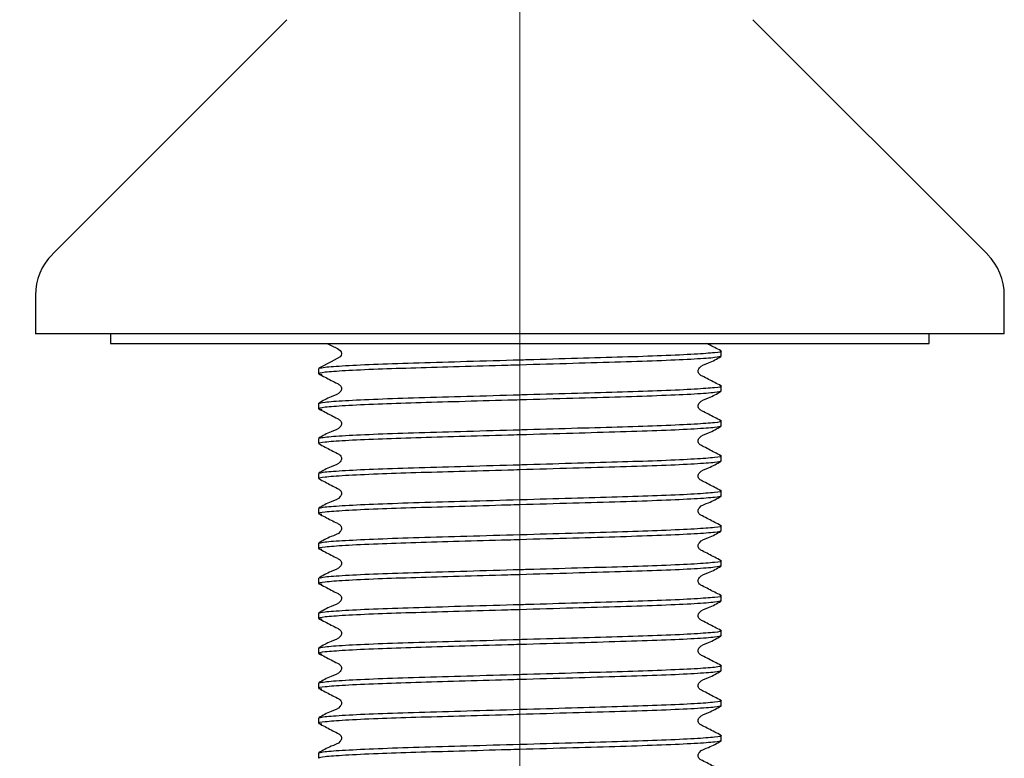
# Model space of a CAD drawing. Units: millimetres. Extents: x 35 to 266, y 18 to 192.
# Drawn here: x 67 to 80, y 45 to 55 of the extents above; entities that cross this region are included whole.
import ezdxf

# ---------------------------------------------------------------- set-up
doc = ezdxf.new("R2010")
doc.units = ezdxf.units.MM
doc.linetypes.add('CENTERX2', pattern=[20.32, 12.7, -2.54, 2.54, -2.54])
doc.layers.add('DIMENSIONS', color=7, linetype='Continuous')
doc.styles.add('SLDTEXTSTYLE0', font='TXT', dxfattribs={"width": 0.7})
doc.dimstyles.new('SLDDIMSTYLE0', dxfattribs={"dimtxt": 5.037667, "dimasz": 2.350911, "dimexe": 0, "dimexo": 0.0625, "dimgap": 1.259417, "dimtad": 0, "dimtih": 1, "dimtoh": 1, "dimdec": 0, "dimlfac": 4, "dimrnd": 1e-09, "dimzin": 12, "dimdsep": 46, "dimtxsty": 'SLDTEXTSTYLE0', "dimsah": 1, "dimcen": 0.09, "dimadec": 0, "dimazin": 3, "dimtfac": 1, "dimtdec": 0, "dimtofl": 0, "dimtmove": 0, "dimatfit": 3, "dimfxl": 0, "dimfrac": 2, "dimtolj": 1, "dimtzin": 12, "dimarcsym": 0})

# ---------------------------------------------------------------- blocks, each defined once
blk = doc.blocks.new('_D')
at = {"layer": 'DIMENSIONS'}
for p, q in [((50.924, 110.282), (39.076, 110.282)), ((39.076, 110.282), (39.076, 83.487)), ((39.076, 50.532), (39.076, 77.328)), ((66.433, 50.532), (39.076, 50.532))]:
    blk.add_line(p, q, dxfattribs=at)
for points in [[(39.076, 110.282), (38.301, 105.245), (39.851, 105.245)], [(39.076, 50.532), (39.851, 55.57), (38.301, 55.57)]]:
    blk.add_solid(points, dxfattribs=at)
at = {"layer": 'DIMENSIONS', "insert": (34.666, 82.444), "char_height": 3.9687, "attachment_point": 1, "style": 'SLDTEXTSTYLE0'}
blk.add_mtext('239', dxfattribs=at)

msp = doc.modelspace()

# ---------------------------------------------------------------- linework, layer by layer
at = {"color": 7, "linetype": 'CENTERX2', "lineweight": 18, "ltscale": 2.5}
msp.add_line((73.22, 121.505), (73.22, 36.422), dxfattribs=at)
at = {"color": 7, "linetype": 'Continuous', "lineweight": 25}
for p, q in [((70.197, 54.607), (67.153, 51.563)), ((79.288, 51.563), (76.244, 54.607)), ((66.933, 51.032), (66.933, 50.532)), ((79.508, 50.532), (79.508, 51.032)), ((73.22, 50.532), (66.933, 50.532)), ((67.908, 50.532), (67.908, 50.407)), ((79.508, 50.532), (73.22, 50.532)), ((78.533, 50.407), (78.533, 50.532)), ((67.908, 50.407), (78.533, 50.407)), ((75.833, 50.24), (75.833, 50.307)), ((70.608, 50.081), (70.608, 50.013)), ((75.833, 49.786), (75.833, 49.854)), ((70.608, 49.627), (70.608, 49.559)), ((75.833, 49.333), (75.833, 49.4)), ((70.608, 49.173), (70.608, 49.106)), ((75.833, 48.879), (75.833, 48.947)), ((70.608, 48.72), (70.608, 48.652)), ((75.833, 48.425), (75.833, 48.493)), ((70.608, 48.266), (70.608, 48.199)), ((75.833, 47.972), (75.833, 48.039)), ((70.608, 47.813), (70.608, 47.745)), ((75.833, 47.518), (75.833, 47.586)), ((70.608, 47.359), (70.608, 47.292)), ((75.833, 47.065), (75.833, 47.132)), ((70.608, 46.906), (70.608, 46.838)), ((75.833, 46.611), (75.833, 46.679)), ((70.608, 46.452), (70.608, 46.384)), ((75.833, 46.158), (75.833, 46.225)), ((70.608, 45.998), (70.608, 45.931)), ((75.833, 45.704), (75.833, 45.772)), ((70.608, 45.545), (70.608, 45.477)), ((75.833, 45.25), (75.833, 45.318)), ((70.608, 45.091), (70.608, 45.024))]:
    msp.add_line(p, q, dxfattribs=at)
at = {"color": 7, "linetype": 'Continuous', "lineweight": 25, "flags": 128}
msp.add_lwpolyline([(70.719, 50.407), (70.771, 50.38), (70.852, 50.339), (70.89, 50.315), (70.902, 50.296), (70.906, 50.274), (70.902, 50.251), (70.89, 50.232), (70.771, 50.167), (70.611, 50.084), (70.611, 50.084)], dxfattribs=at)
at = {"color": 7, "linetype": 'Continuous', "lineweight": 25}
for centre, start, end in [((67.683, 51.032), 135, 180), ((78.758, 51.032), 0, 45)]:
    msp.add_arc(centre, 0.75, start, end, dxfattribs=at)
for points, knots in [([(75.83, 50.311), (75.777, 50.338), (75.715, 50.37), (75.652, 50.403), (75.643, 50.407)], [0, 0, 0, 0, 0.855903, 1, 1, 1, 1]), ([(75.833, 50.24), (75.816, 50.234), (75.782, 50.222), (75.508, 50.202), (75.087, 50.182), (74.541, 50.164), (73.909, 50.146), (73.399, 50.131), (72.902, 50.117), (72.433, 50.103), (71.858, 50.087), (71.345, 50.07), (70.929, 50.051), (70.673, 50.031), (70.577, 50.016), (70.632, 50.007), (70.651, 50.004)], [0, 0, 0, 0, 0.078655, 0.160088, 0.241522, 0.320177, 0.398831, 0.480265, 0.498875, 0.573908, 0.646256, 0.719151, 0.800584, 0.882018, 0.960673, 1, 1, 1, 1]), ([(70.624, 50.084), (70.638, 50.089), (70.672, 50.099), (70.934, 50.118), (71.354, 50.138), (71.9, 50.156), (72.532, 50.174), (73.022, 50.188), (73.505, 50.202), (73.97, 50.216), (74.567, 50.232), (75.092, 50.25), (75.513, 50.27), (75.764, 50.29), (75.862, 50.302), (75.823, 50.31), (75.817, 50.311)], [0, 0, 0, 0, 0.066863, 0.151635, 0.236407, 0.318286, 0.400165, 0.484937, 0.496763, 0.577476, 0.655337, 0.733562, 0.818334, 0.903105, 0.984984, 1, 1, 1, 1]), ([(75.83, 49.857), (75.776, 49.884), (75.696, 49.925), (75.604, 49.975), (75.554, 49.998), (75.538, 50.024), (75.534, 50.047), (75.538, 50.069), (75.572, 50.121), (75.69, 50.154), (75.779, 50.207), (75.83, 50.236)], [0, 0, 0, 0, 0.251451, 0.376524, 0.438401, 0.469287, 0.500075, 0.530864, 0.561751, 0.748546, 1, 1, 1, 1]), ([(70.611, 50.01), (70.665, 49.982), (70.745, 49.941), (70.837, 49.892), (70.887, 49.869), (70.903, 49.842), (70.907, 49.82), (70.903, 49.797), (70.869, 49.746), (70.751, 49.712), (70.662, 49.66), (70.611, 49.63)], [0, 0, 0, 0, 0.251454, 0.376529, 0.438406, 0.469292, 0.500081, 0.530869, 0.561756, 0.748549, 1, 1, 1, 1]), ([(70.608, 49.627), (70.625, 49.633), (70.659, 49.645), (70.933, 49.665), (71.354, 49.685), (71.9, 49.703), (72.532, 49.72), (73.022, 49.735), (73.505, 49.749), (73.97, 49.762), (74.567, 49.779), (75.092, 49.796), (75.513, 49.816), (75.764, 49.836), (75.862, 49.849), (75.823, 49.856), (75.817, 49.857)], [0, 0, 0, 0, 0.080668, 0.164186, 0.247703, 0.328371, 0.409039, 0.492557, 0.504207, 0.583726, 0.660436, 0.737503, 0.821021, 0.904539, 0.985207, 1, 1, 1, 1]), ([(75.833, 49.786), (75.816, 49.78), (75.782, 49.768), (75.508, 49.748), (75.087, 49.728), (74.541, 49.711), (73.909, 49.693), (73.399, 49.678), (72.902, 49.664), (72.433, 49.65), (71.858, 49.634), (71.345, 49.617), (70.929, 49.597), (70.673, 49.577), (70.577, 49.562), (70.632, 49.553), (70.651, 49.55)], [0, 0, 0, 0, 0.078655, 0.160088, 0.241522, 0.320177, 0.398831, 0.480265, 0.498875, 0.573908, 0.646256, 0.719151, 0.800584, 0.882018, 0.960673, 1, 1, 1, 1]), ([(75.83, 49.403), (75.776, 49.431), (75.696, 49.472), (75.604, 49.521), (75.554, 49.544), (75.538, 49.571), (75.534, 49.593), (75.538, 49.616), (75.572, 49.667), (75.69, 49.701), (75.779, 49.753), (75.83, 49.783)], [0, 0, 0, 0, 0.251451, 0.376524, 0.438401, 0.469287, 0.500075, 0.530864, 0.561751, 0.748546, 1, 1, 1, 1]), ([(70.611, 49.556), (70.665, 49.529), (70.745, 49.488), (70.837, 49.438), (70.887, 49.415), (70.903, 49.389), (70.907, 49.366), (70.903, 49.344), (70.869, 49.292), (70.751, 49.259), (70.662, 49.207), (70.611, 49.177)], [0, 0, 0, 0, 0.251454, 0.376529, 0.438406, 0.469292, 0.500081, 0.530869, 0.561756, 0.748549, 1, 1, 1, 1]), ([(75.833, 49.333), (75.816, 49.327), (75.782, 49.315), (75.508, 49.295), (75.087, 49.275), (74.541, 49.257), (73.909, 49.239), (73.399, 49.224), (72.902, 49.21), (72.433, 49.196), (71.858, 49.18), (71.344, 49.163), (70.933, 49.144), (70.659, 49.124), (70.625, 49.112), (70.608, 49.106)], [0, 0, 0, 0, 0.081875, 0.166642, 0.251409, 0.333284, 0.415158, 0.499926, 0.519298, 0.597402, 0.672712, 0.748591, 0.833358, 0.918125, 1, 1, 1, 1]), ([(70.624, 49.177), (70.638, 49.181), (70.672, 49.192), (70.934, 49.211), (71.354, 49.231), (71.9, 49.249), (72.532, 49.267), (73.022, 49.281), (73.505, 49.295), (73.97, 49.309), (74.567, 49.325), (75.092, 49.343), (75.513, 49.362), (75.764, 49.382), (75.862, 49.395), (75.823, 49.402), (75.817, 49.403)], [0, 0, 0, 0, 0.066863, 0.151635, 0.236407, 0.318286, 0.400165, 0.484937, 0.496763, 0.577476, 0.655337, 0.733562, 0.818334, 0.903105, 0.984984, 1, 1, 1, 1]), ([(75.83, 48.95), (75.776, 48.977), (75.696, 49.018), (75.604, 49.068), (75.554, 49.091), (75.538, 49.117), (75.534, 49.14), (75.538, 49.162), (75.572, 49.214), (75.69, 49.247), (75.779, 49.299), (75.83, 49.329)], [0, 0, 0, 0, 0.251451, 0.376524, 0.438401, 0.469287, 0.500075, 0.530864, 0.561751, 0.748546, 1, 1, 1, 1]), ([(70.611, 49.103), (70.665, 49.075), (70.745, 49.034), (70.837, 48.985), (70.887, 48.962), (70.903, 48.935), (70.907, 48.913), (70.903, 48.89), (70.869, 48.839), (70.751, 48.805), (70.662, 48.753), (70.611, 48.723)], [0, 0, 0, 0, 0.251454, 0.376529, 0.438406, 0.469292, 0.500081, 0.530869, 0.561756, 0.748549, 1, 1, 1, 1]), ([(70.624, 48.723), (70.638, 48.728), (70.672, 48.739), (70.934, 48.758), (71.354, 48.778), (71.9, 48.795), (72.532, 48.813), (73.022, 48.827), (73.505, 48.841), (73.97, 48.855), (74.567, 48.872), (75.092, 48.889), (75.513, 48.909), (75.764, 48.929), (75.862, 48.942), (75.823, 48.949), (75.817, 48.95)], [0, 0, 0, 0, 0.066863, 0.151635, 0.236407, 0.318286, 0.400165, 0.484937, 0.496763, 0.577476, 0.655337, 0.733562, 0.818334, 0.903105, 0.984984, 1, 1, 1, 1]), ([(75.833, 48.879), (75.816, 48.873), (75.782, 48.861), (75.508, 48.841), (75.087, 48.821), (74.541, 48.803), (73.909, 48.786), (73.399, 48.771), (72.902, 48.756), (72.433, 48.743), (71.858, 48.727), (71.344, 48.71), (70.933, 48.69), (70.659, 48.67), (70.625, 48.658), (70.608, 48.652)], [0, 0, 0, 0, 0.081875, 0.166642, 0.251409, 0.333284, 0.415158, 0.499926, 0.519298, 0.597402, 0.672712, 0.748591, 0.833358, 0.918125, 1, 1, 1, 1]), ([(75.83, 48.496), (75.776, 48.524), (75.696, 48.565), (75.604, 48.614), (75.554, 48.637), (75.538, 48.663), (75.534, 48.686), (75.538, 48.709), (75.572, 48.76), (75.69, 48.794), (75.779, 48.846), (75.83, 48.876)], [0, 0, 0, 0, 0.251451, 0.376524, 0.438401, 0.469287, 0.500075, 0.530864, 0.561751, 0.748546, 1, 1, 1, 1]), ([(70.611, 48.649), (70.665, 48.622), (70.745, 48.58), (70.837, 48.531), (70.887, 48.508), (70.903, 48.482), (70.907, 48.459), (70.903, 48.437), (70.869, 48.385), (70.751, 48.352), (70.662, 48.299), (70.611, 48.269)], [0, 0, 0, 0, 0.251454, 0.376529, 0.438406, 0.469292, 0.500081, 0.530869, 0.561756, 0.748549, 1, 1, 1, 1]), ([(70.624, 48.27), (70.638, 48.274), (70.672, 48.285), (70.934, 48.304), (71.354, 48.324), (71.9, 48.342), (72.532, 48.36), (73.022, 48.374), (73.505, 48.388), (73.97, 48.401), (74.567, 48.418), (75.092, 48.436), (75.513, 48.455), (75.764, 48.475), (75.862, 48.488), (75.823, 48.495), (75.817, 48.496)], [0, 0, 0, 0, 0.066863, 0.151635, 0.236407, 0.318286, 0.400165, 0.484937, 0.496763, 0.577476, 0.655337, 0.733562, 0.818334, 0.903105, 0.984984, 1, 1, 1, 1]), ([(75.833, 48.425), (75.816, 48.42), (75.782, 48.408), (75.508, 48.388), (75.087, 48.368), (74.541, 48.35), (73.909, 48.332), (73.399, 48.317), (72.902, 48.303), (72.433, 48.289), (71.858, 48.273), (71.345, 48.256), (70.929, 48.236), (70.673, 48.216), (70.577, 48.202), (70.632, 48.193), (70.651, 48.19)], [0, 0, 0, 0, 0.078655, 0.160088, 0.241522, 0.320177, 0.398831, 0.480265, 0.498875, 0.573908, 0.646256, 0.719151, 0.800584, 0.882018, 0.960673, 1, 1, 1, 1]), ([(75.83, 48.043), (75.776, 48.07), (75.696, 48.111), (75.604, 48.161), (75.554, 48.183), (75.538, 48.21), (75.534, 48.232), (75.538, 48.255), (75.572, 48.307), (75.69, 48.34), (75.779, 48.392), (75.83, 48.422)], [0, 0, 0, 0, 0.251451, 0.376524, 0.438401, 0.469287, 0.500075, 0.530864, 0.561751, 0.748546, 1, 1, 1, 1]), ([(70.611, 48.195), (70.665, 48.168), (70.745, 48.127), (70.837, 48.078), (70.887, 48.055), (70.903, 48.028), (70.907, 48.006), (70.903, 47.983), (70.869, 47.931), (70.751, 47.898), (70.662, 47.846), (70.611, 47.816)], [0, 0, 0, 0, 0.251454, 0.376529, 0.438406, 0.469292, 0.500081, 0.530869, 0.561756, 0.748549, 1, 1, 1, 1]), ([(75.833, 47.972), (75.816, 47.966), (75.782, 47.954), (75.508, 47.934), (75.087, 47.914), (74.541, 47.896), (73.909, 47.879), (73.399, 47.864), (72.902, 47.849), (72.433, 47.836), (71.858, 47.819), (71.345, 47.802), (70.929, 47.783), (70.673, 47.763), (70.577, 47.748), (70.632, 47.739), (70.651, 47.736)], [0, 0, 0, 0, 0.078655, 0.160088, 0.241522, 0.320177, 0.398831, 0.480265, 0.498875, 0.573908, 0.646256, 0.719151, 0.800584, 0.882018, 0.960673, 1, 1, 1, 1]), ([(70.624, 47.816), (70.638, 47.821), (70.672, 47.832), (70.934, 47.85), (71.354, 47.87), (71.9, 47.888), (72.532, 47.906), (73.022, 47.92), (73.505, 47.934), (73.97, 47.948), (74.567, 47.965), (75.092, 47.982), (75.513, 48.002), (75.764, 48.022), (75.862, 48.035), (75.823, 48.042), (75.817, 48.043)], [0, 0, 0, 0, 0.066863, 0.151635, 0.236407, 0.318286, 0.400165, 0.484937, 0.496763, 0.577476, 0.655337, 0.733562, 0.818334, 0.903105, 0.984984, 1, 1, 1, 1]), ([(75.83, 47.589), (75.776, 47.617), (75.696, 47.658), (75.604, 47.707), (75.554, 47.73), (75.538, 47.756), (75.534, 47.779), (75.538, 47.802), (75.572, 47.853), (75.69, 47.887), (75.779, 47.939), (75.83, 47.969)], [0, 0, 0, 0, 0.251451, 0.376524, 0.438401, 0.469287, 0.500075, 0.530864, 0.561751, 0.748546, 1, 1, 1, 1]), ([(70.611, 47.742), (70.665, 47.714), (70.745, 47.673), (70.837, 47.624), (70.887, 47.601), (70.903, 47.575), (70.907, 47.552), (70.903, 47.529), (70.869, 47.478), (70.751, 47.444), (70.662, 47.392), (70.611, 47.362)], [0, 0, 0, 0, 0.251454, 0.376529, 0.438406, 0.469292, 0.500081, 0.530869, 0.561756, 0.748549, 1, 1, 1, 1]), ([(70.624, 47.362), (70.638, 47.367), (70.672, 47.378), (70.934, 47.397), (71.354, 47.417), (71.9, 47.435), (72.532, 47.452), (73.022, 47.467), (73.505, 47.481), (73.97, 47.494), (74.567, 47.511), (75.092, 47.528), (75.513, 47.548), (75.764, 47.568), (75.862, 47.581), (75.823, 47.588), (75.817, 47.589)], [0, 0, 0, 0, 0.066863, 0.151635, 0.236407, 0.318286, 0.400165, 0.484937, 0.496763, 0.577476, 0.655337, 0.733562, 0.818334, 0.903105, 0.984984, 1, 1, 1, 1]), ([(75.833, 47.518), (75.816, 47.512), (75.782, 47.501), (75.508, 47.48), (75.087, 47.46), (74.541, 47.443), (73.909, 47.425), (73.399, 47.41), (72.902, 47.396), (72.433, 47.382), (71.858, 47.366), (71.345, 47.349), (70.929, 47.329), (70.673, 47.309), (70.577, 47.295), (70.632, 47.286), (70.651, 47.283)], [0, 0, 0, 0, 0.078655, 0.160088, 0.241522, 0.320177, 0.398831, 0.480265, 0.498875, 0.573908, 0.646256, 0.719151, 0.800584, 0.882018, 0.960673, 1, 1, 1, 1]), ([(75.83, 47.136), (75.776, 47.163), (75.696, 47.204), (75.604, 47.253), (75.554, 47.276), (75.538, 47.303), (75.534, 47.325), (75.538, 47.348), (75.572, 47.399), (75.69, 47.433), (75.779, 47.485), (75.83, 47.515)], [0, 0, 0, 0, 0.2514508, 0.3765244, 0.4384006, 0.4692869, 0.5000753, 0.530864, 0.5617506, 0.7485461, 1, 1, 1, 1]), ([(70.611, 47.288), (70.665, 47.261), (70.745, 47.22), (70.837, 47.17), (70.887, 47.148), (70.903, 47.121), (70.907, 47.099), (70.903, 47.076), (70.869, 47.024), (70.751, 46.991), (70.662, 46.939), (70.611, 46.909)], [0, 0, 0, 0, 0.251454, 0.376529, 0.438406, 0.469292, 0.500081, 0.530869, 0.561756, 0.748549, 1, 1, 1, 1]), ([(75.833, 47.065), (75.816, 47.059), (75.782, 47.047), (75.508, 47.027), (75.087, 47.007), (74.541, 46.989), (73.909, 46.971), (73.399, 46.956), (72.902, 46.942), (72.433, 46.928), (71.858, 46.912), (71.345, 46.895), (70.929, 46.876), (70.673, 46.856), (70.577, 46.841), (70.632, 46.832), (70.651, 46.829)], [0, 0, 0, 0, 0.078655, 0.160088, 0.241522, 0.320177, 0.398831, 0.480265, 0.498875, 0.573908, 0.646256, 0.719151, 0.800584, 0.882018, 0.960673, 1, 1, 1, 1]), ([(70.608, 46.906), (70.625, 46.911), (70.659, 46.923), (70.933, 46.943), (71.354, 46.963), (71.9, 46.981), (72.532, 46.999), (73.022, 47.013), (73.505, 47.027), (73.97, 47.041), (74.567, 47.057), (75.092, 47.075), (75.513, 47.095), (75.764, 47.115), (75.862, 47.127), (75.823, 47.135), (75.817, 47.136)], [0, 0, 0, 0, 0.080668, 0.164186, 0.247703, 0.328371, 0.409039, 0.492557, 0.504207, 0.583726, 0.660436, 0.737503, 0.821021, 0.904539, 0.985207, 1, 1, 1, 1]), ([(75.83, 46.682), (75.776, 46.709), (75.696, 46.75), (75.604, 46.8), (75.554, 46.823), (75.538, 46.849), (75.534, 46.872), (75.538, 46.894), (75.572, 46.946), (75.69, 46.979), (75.779, 47.032), (75.83, 47.061)], [0, 0, 0, 0, 0.2514508, 0.3765244, 0.4384006, 0.4692869, 0.5000753, 0.530864, 0.5617506, 0.7485461, 1, 1, 1, 1]), ([(70.611, 46.835), (70.665, 46.807), (70.745, 46.766), (70.837, 46.717), (70.887, 46.694), (70.903, 46.667), (70.907, 46.645), (70.903, 46.622), (70.869, 46.571), (70.751, 46.537), (70.662, 46.485), (70.611, 46.455)], [0, 0, 0, 0, 0.251454, 0.376529, 0.438406, 0.469292, 0.500081, 0.530869, 0.561756, 0.748549, 1, 1, 1, 1]), ([(70.608, 46.452), (70.625, 46.458), (70.659, 46.47), (70.933, 46.49), (71.354, 46.51), (71.9, 46.528), (72.532, 46.545), (73.022, 46.56), (73.505, 46.574), (73.97, 46.587), (74.567, 46.604), (75.092, 46.621), (75.513, 46.641), (75.764, 46.661), (75.862, 46.674), (75.823, 46.681), (75.817, 46.682)], [0, 0, 0, 0, 0.080668, 0.164186, 0.247703, 0.328371, 0.409039, 0.492557, 0.504207, 0.583726, 0.660436, 0.737503, 0.821021, 0.904539, 0.985207, 1, 1, 1, 1]), ([(75.833, 46.611), (75.816, 46.605), (75.782, 46.593), (75.508, 46.573), (75.087, 46.553), (74.541, 46.536), (73.909, 46.518), (73.399, 46.503), (72.902, 46.489), (72.433, 46.475), (71.858, 46.459), (71.345, 46.442), (70.929, 46.422), (70.673, 46.402), (70.577, 46.387), (70.632, 46.378), (70.651, 46.375)], [0, 0, 0, 0, 0.078655, 0.160088, 0.241522, 0.320177, 0.398831, 0.480265, 0.498875, 0.573908, 0.646256, 0.719151, 0.800584, 0.882018, 0.960673, 1, 1, 1, 1]), ([(75.83, 46.228), (75.776, 46.256), (75.696, 46.297), (75.604, 46.346), (75.554, 46.369), (75.538, 46.396), (75.534, 46.418), (75.538, 46.441), (75.572, 46.492), (75.69, 46.526), (75.779, 46.578), (75.83, 46.608)], [0, 0, 0, 0, 0.251451, 0.376524, 0.438401, 0.469287, 0.500075, 0.530864, 0.561751, 0.748546, 1, 1, 1, 1]), ([(70.611, 46.381), (70.665, 46.354), (70.745, 46.313), (70.837, 46.263), (70.887, 46.24), (70.903, 46.214), (70.907, 46.191), (70.903, 46.169), (70.869, 46.117), (70.751, 46.084), (70.662, 46.032), (70.611, 46.002)], [0, 0, 0, 0, 0.251454, 0.376529, 0.438406, 0.469292, 0.500081, 0.530869, 0.561756, 0.748549, 1, 1, 1, 1]), ([(75.833, 46.158), (75.816, 46.152), (75.782, 46.14), (75.508, 46.12), (75.087, 46.1), (74.541, 46.082), (73.909, 46.064), (73.399, 46.049), (72.902, 46.035), (72.433, 46.021), (71.858, 46.005), (71.345, 45.988), (70.929, 45.969), (70.673, 45.949), (70.577, 45.934), (70.632, 45.925), (70.651, 45.922)], [0, 0, 0, 0, 0.078655, 0.160088, 0.241522, 0.320177, 0.398831, 0.480265, 0.498875, 0.573908, 0.646256, 0.719151, 0.800584, 0.882018, 0.960673, 1, 1, 1, 1]), ([(70.624, 46.002), (70.638, 46.006), (70.672, 46.017), (70.934, 46.036), (71.354, 46.056), (71.9, 46.074), (72.532, 46.092), (73.022, 46.106), (73.505, 46.12), (73.97, 46.134), (74.567, 46.15), (75.092, 46.168), (75.513, 46.187), (75.764, 46.207), (75.862, 46.22), (75.823, 46.227), (75.817, 46.228)], [0, 0, 0, 0, 0.066863, 0.151635, 0.236407, 0.318286, 0.400165, 0.484937, 0.496763, 0.577476, 0.655337, 0.733562, 0.818334, 0.903105, 0.984984, 1, 1, 1, 1]), ([(75.83, 45.775), (75.776, 45.802), (75.696, 45.843), (75.604, 45.893), (75.554, 45.916), (75.538, 45.942), (75.534, 45.965), (75.538, 45.987), (75.572, 46.039), (75.69, 46.072), (75.779, 46.124), (75.83, 46.154)], [0, 0, 0, 0, 0.2514508, 0.3765244, 0.4384006, 0.4692869, 0.5000753, 0.530864, 0.5617506, 0.7485461, 1, 1, 1, 1]), ([(70.611, 45.928), (70.665, 45.9), (70.745, 45.859), (70.837, 45.81), (70.887, 45.787), (70.903, 45.76), (70.907, 45.738), (70.903, 45.715), (70.869, 45.664), (70.751, 45.63), (70.662, 45.578), (70.611, 45.548)], [0, 0, 0, 0, 0.251454, 0.376529, 0.438406, 0.469292, 0.500081, 0.530869, 0.561756, 0.748549, 1, 1, 1, 1]), ([(70.624, 45.548), (70.638, 45.553), (70.672, 45.564), (70.934, 45.583), (71.354, 45.603), (71.9, 45.62), (72.532, 45.638), (73.022, 45.652), (73.505, 45.666), (73.97, 45.68), (74.567, 45.697), (75.092, 45.714), (75.513, 45.734), (75.764, 45.754), (75.862, 45.767), (75.823, 45.774), (75.817, 45.775)], [0, 0, 0, 0, 0.066863, 0.151635, 0.236407, 0.318286, 0.400165, 0.484937, 0.496763, 0.577476, 0.655337, 0.733562, 0.818334, 0.903105, 0.984984, 1, 1, 1, 1]), ([(75.833, 45.704), (75.816, 45.698), (75.782, 45.686), (75.508, 45.666), (75.087, 45.646), (74.541, 45.628), (73.909, 45.611), (73.399, 45.596), (72.902, 45.581), (72.433, 45.568), (71.858, 45.552), (71.345, 45.535), (70.929, 45.515), (70.673, 45.495), (70.577, 45.48), (70.632, 45.471), (70.651, 45.468)], [0, 0, 0, 0, 0.078655, 0.160088, 0.241522, 0.320177, 0.398831, 0.480265, 0.498875, 0.573908, 0.646256, 0.719151, 0.800584, 0.882018, 0.960673, 1, 1, 1, 1]), ([(75.83, 45.321), (75.776, 45.349), (75.696, 45.39), (75.604, 45.439), (75.554, 45.462), (75.538, 45.488), (75.534, 45.511), (75.538, 45.534), (75.572, 45.585), (75.69, 45.619), (75.779, 45.671), (75.83, 45.701)], [0, 0, 0, 0, 0.2514508, 0.3765244, 0.4384006, 0.4692869, 0.5000753, 0.530864, 0.5617506, 0.7485461, 1, 1, 1, 1]), ([(70.611, 45.474), (70.665, 45.447), (70.745, 45.405), (70.837, 45.356), (70.887, 45.333), (70.903, 45.307), (70.907, 45.284), (70.903, 45.262), (70.869, 45.21), (70.751, 45.177), (70.662, 45.124), (70.611, 45.094)], [0, 0, 0, 0, 0.251454, 0.376529, 0.438406, 0.469292, 0.500081, 0.530869, 0.561756, 0.748549, 1, 1, 1, 1]), ([(75.833, 45.25), (75.816, 45.245), (75.782, 45.233), (75.508, 45.213), (75.087, 45.193), (74.541, 45.175), (73.909, 45.157), (73.399, 45.142), (72.902, 45.128), (72.433, 45.114), (71.858, 45.098), (71.344, 45.081), (70.933, 45.061), (70.659, 45.041), (70.625, 45.03), (70.608, 45.024)], [0, 0, 0, 0, 0.081875, 0.166642, 0.251409, 0.333284, 0.415158, 0.499926, 0.519298, 0.597402, 0.672712, 0.748591, 0.833358, 0.918125, 1, 1, 1, 1]), ([(70.624, 45.095), (70.638, 45.099), (70.672, 45.11), (70.934, 45.129), (71.354, 45.149), (71.9, 45.167), (72.532, 45.185), (73.022, 45.199), (73.505, 45.213), (73.97, 45.226), (74.567, 45.243), (75.092, 45.261), (75.513, 45.28), (75.764, 45.3), (75.862, 45.313), (75.823, 45.32), (75.817, 45.321)], [0, 0, 0, 0, 0.066863, 0.151635, 0.236407, 0.318286, 0.400165, 0.484937, 0.496763, 0.577476, 0.655337, 0.733562, 0.818334, 0.903105, 0.984984, 1, 1, 1, 1]), ([(75.83, 44.868), (75.776, 44.895), (75.696, 44.936), (75.604, 44.986), (75.554, 45.008), (75.538, 45.035), (75.534, 45.057), (75.538, 45.08), (75.572, 45.132), (75.69, 45.165), (75.779, 45.217), (75.83, 45.247)], [0, 0, 0, 0, 0.251451, 0.376524, 0.438401, 0.469287, 0.500075, 0.530864, 0.561751, 0.748546, 1, 1, 1, 1])]:
    msp.add_open_spline(points, degree=3, knots=knots, dxfattribs=at)

# ---------------------------------------------------------------- dimensions: what is measured, and where the dimension line sits
at = {"layer": 'DIMENSIONS'}
dim = msp.add_linear_dim(base=(39.076, 110.282), p1=(66.933, 50.532), p2=(51.424, 110.282), angle=90, dimstyle='SLDDIMSTYLE0', dxfattribs=at)
dim.commit()
dim.dimension.update_dxf_attribs({"geometry": '_D', "text_midpoint": (39.076, 80.407), "dimtype": 160})

doc.saveas('drawing.dxf')
